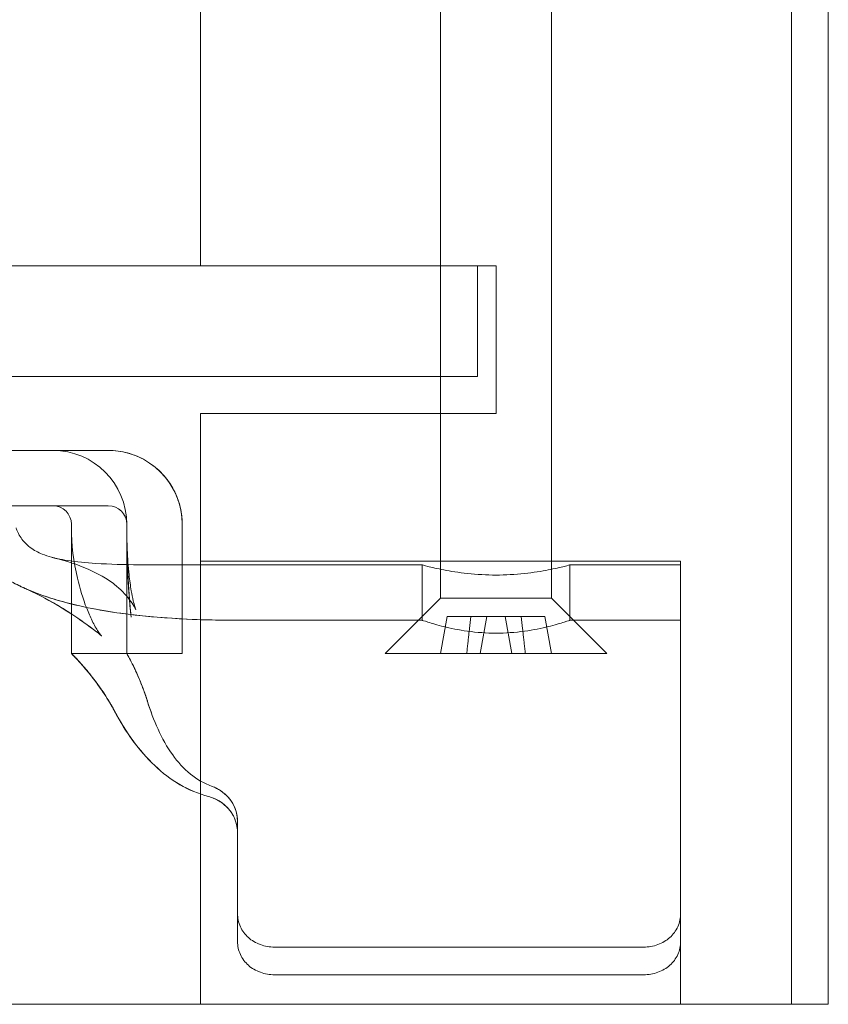
# Model space of a CAD drawing. Units: millimetres. Extents: x -1001 to 1, y -1 to 190.
# Drawn here: x -21 to 1, y 0 to 27 of the extents above; entities that cross this region are included whole.
import ezdxf

# ---------------------------------------------------------------- set-up
doc = ezdxf.new("R2010")
doc.units = ezdxf.units.MM
doc.header["$MEASUREMENT"] = 0

msp = doc.modelspace()

# ---------------------------------------------------------------- linework, layer by layer
at = {"color": 0, "linetype": 'Continuous', "lineweight": 0, "extrusion": (1.22465e-16, 1, -2.22045e-16)}
for p, q in [((1, 0), (1, 189)), ((0, 0), (0, 139)), ((-16, 123), (-16, 20)), ((-9.5, 48), (-9.5, 11)), ((-6.5, 48), (-6.5, 11)), ((-984, 20), (-16, 20)), ((-8, 20), (-16, 20)), ((-8.5, 17), (-8.5, 20)), ((-8, 16), (-8, 20)), ((-8.5, 17), (-991.5, 17)), ((-16, 16), (-8, 16)), ((-16, 16), (-16, 0)), ((-18.5, 15), (-43.75, 15)), ((-43.75, 13.5), (-18.5, 13.5)), ((-19.5, 9.5), (-19.5, 13)), ((-18, 13), (-18, 10.5)), ((-16.5, 10.5), (-16.5, 13)), ((-16.5, 13), (-16.5, 9.5)), ((-16, 12), (-3, 12)), ((-3, 0), (-3, 12)), ((-15, 11.9), (-10, 11.9)), ((-10, 10.4), (-10, 11.9)), ((-6, 11.9), (-3, 11.9)), ((-6, 10.4), (-6, 11.9)), ((-9.5, 11), (-11, 9.5)), ((-6.5, 11), (-9.5, 11)), ((-6.5, 11), (-5, 9.5)), ((-18, 10.5), (-18, 9.5)), ((-16.5, 9.5), (-16.5, 10.5)), ((-15.009, 10.4), (-15, 10.4)), ((-15, 10.4), (-10, 10.4)), ((-9.5, 9.5), (-9.324, 10.5)), ((-8.68, 10.5), (-9.324, 10.5)), ((-8.68, 10.5), (-8.249, 10.5)), ((-8.425, 9.5), (-8.249, 10.5)), ((-7.751, 10.5), (-8.249, 10.5)), ((-7.751, 10.5), (-7.32, 10.5)), ((-7.575, 9.5), (-7.751, 10.5)), ((-6.676, 10.5), (-7.32, 10.5)), ((-6.5, 9.5), (-6.676, 10.5)), ((-6, 10.4), (-3, 10.4)), ((-19.5, 9.5), (-18.8, 9.5)), ((-18.45, 9.5), (-18.8, 9.5)), ((-18, 9.5), (-18.45, 9.5)), ((-18, 9.5), (-16.5, 9.5)), ((-5, 9.5), (-11, 9.5)), ((-15, 1.7), (-15, 4.941)), ((-4, 1.55), (-14, 1.55)), ((-4, 0.8), (-14, 0.8)), ((-480, 0), (0, 0)), ((1, 0), (0, 0))]:
    msp.add_line(p, q, dxfattribs=at)
at = {"color": 0, "linetype": 'Continuous', "lineweight": 0, "extrusion": (-2.71926e-32, -2.22045e-16, -1)}
for centre, radius in [((20, 13), 2), ((18.5, 13), 0.5)]:
    msp.add_arc(centre, radius, 90, 180, dxfattribs=at)
at = {"color": 0, "linetype": 'Continuous', "lineweight": 0}
for centre, radius, start in [((-18.5, 13), 2, 360), ((-20, 13), 0.5, 0)]:
    msp.add_arc(centre, radius, start, 90, dxfattribs=at)
for points, degree in [([(-18.5, 15), (-18.324, 15), (-17.971, 14.953), (-17.482, 14.748), (-17.063, 14.424), (-16.744, 14.004), (-16.545, 13.519), (-16.5, 13.173), (-16.5, 13)], 3), ([(-16.869, 14.158), (-16.828, 14.099), (-16.789, 14.038), (-16.754, 13.975)], 3), ([(-16.585, 13.577), (-16.529, 13.391), (-16.5, 13.194), (-16.5, 13)], 3), ([(-17.988, 12.309), (-17.997, 12.521), (-18, 12.72), (-18, 12.9)], 3), ([(-17.891, 10.577), (-17.975, 11.403), (-18, 12.215), (-18, 12.9)], 3), ([(-17.892, 10.581), (-17.975, 11.405), (-18, 12.216), (-18, 12.9)], 3), ([(-17.988, 12.309), (-17.997, 12.521), (-18, 12.72), (-18, 12.9)], 3), ([(-17.882, 10.482), (-17.973, 11.34), (-18, 12.189), (-18, 12.9)], 3), ([(-17.988, 12.309), (-17.997, 12.521), (-18, 12.72), (-18, 12.9)], 3), ([(-16.501, 13.043), (-16.5, 13.029), (-16.5, 13.014), (-16.5, 13)], 3), ([(-16.5, 13), (-16.5, 13), (-16.5, 13), (-16.5, 13)], 3), ([(-17.988, 12.309), (-17.988, 12.309), (-17.988, 12.309), (-17.988, 12.309)], 3), ([(-17.988, 12.309), (-17.988, 12.309), (-17.988, 12.309), (-17.988, 12.309)], 3), ([(-17.892, 10.581), (-17.892, 10.58), (-17.892, 10.578), (-17.892, 10.577)], 3), ([(-8.68, 10.5), (-8.736, 10.039), (-8.793, 9.5)], 2), ([(-7.207, 9.5), (-7.264, 10.039), (-7.32, 10.5)], 2), ([(-17.438, 8.198), (-17.467, 8.293), (-17.536, 8.495), (-17.665, 8.821), (-17.795, 9.109), (-17.91, 9.338), (-17.986, 9.476), (-18, 9.5), (-18, 9.5)], 3), ([(-17.479, 8.33), (-17.478, 8.33), (-17.478, 8.329), (-17.478, 8.328)], 3), ([(-17.439, 8.201), (-17.452, 8.243), (-17.465, 8.285), (-17.478, 8.328)], 3), ([(-17.478, 8.328), (-17.466, 8.287), (-17.453, 8.245), (-17.44, 8.203)], 3), ([(-17.438, 8.198), (-17.451, 8.24), (-17.464, 8.282), (-17.477, 8.325)], 3), ([(-17.477, 8.325), (-17.465, 8.284), (-17.452, 8.242), (-17.439, 8.201)], 3), ([(-17.438, 8.198), (-17.446, 8.224), (-17.454, 8.249), (-17.462, 8.275)], 3), ([(-17.462, 8.275), (-17.455, 8.252), (-17.448, 8.229), (-17.441, 8.206)], 3), ([(-15, 4.941), (-15, 4.941), (-15, 4.941), (-15, 4.941)], 3), ([(-15.001, 4.678), (-15.001, 4.678), (-15.001, 4.678), (-15.001, 4.678)], 3), ([(-15, 4.642), (-15, 4.639), (-15, 4.636), (-15, 4.632)], 3)]:
    msp.add_open_spline(points, degree=degree, dxfattribs=at)
for points, knots in [([(-18.819, 10.089), (-19.049, 10.264), (-19.275, 10.424), (-19.841, 10.795), (-20.162, 10.971), (-20.593, 11.189), (-20.737, 11.253), (-20.789, 11.277), (-20.794, 11.279), (-20.799, 11.282), (-20.8, 11.282), (-20.802, 11.283), (-20.802, 11.283), (-20.802, 11.283), (-20.802, 11.283), (-20.802, 11.283), (-20.802, 11.283), (-20.802, 11.283), (-20.802, 11.283), (-20.803, 11.284), (-20.803, 11.284), (-20.803, 11.284), (-20.803, 11.284), (-20.804, 11.284), (-20.805, 11.285), (-20.837, 11.299), (-20.868, 11.314), (-20.98, 11.368), (-21.061, 11.409), (-21.378, 11.584), (-21.607, 11.737), (-21.957, 12.047), (-22.092, 12.192), (-22.329, 12.518), (-22.429, 12.705), (-22.5, 12.9)], [0, 0, 0, 0, 1.024876, 1.024876, 2.763501, 2.763501, 4.263076, 4.263076, 4.427068, 4.427068, 4.550048, 4.550048, 4.561576, 4.561576, 4.563172, 4.563172, 4.563971, 4.563971, 4.564776, 4.564776, 4.565178, 4.565178, 4.565995, 4.565995, 4.569245, 4.569245, 4.671412, 4.671412, 4.942055, 4.942055, 5.757988, 5.757988, 6.345043, 6.345043, 6.968131, 6.968131, 6.968131, 6.968131]), ([(-18.819, 10.089), (-19.05, 10.265), (-19.278, 10.426), (-19.851, 10.801), (-20.178, 10.979), (-20.607, 11.196), (-20.737, 11.254), (-20.773, 11.27), (-20.775, 11.271), (-20.777, 11.272), (-20.778, 11.272), (-20.778, 11.273), (-20.778, 11.272), (-20.779, 11.273), (-20.779, 11.273), (-20.78, 11.273), (-20.78, 11.273), (-20.78, 11.273), (-20.78, 11.273), (-20.781, 11.274), (-20.781, 11.274), (-20.782, 11.274), (-20.782, 11.274), (-20.785, 11.275), (-20.787, 11.276), (-20.82, 11.291), (-20.851, 11.306), (-20.943, 11.35), (-21.004, 11.38), (-21.244, 11.507), (-21.419, 11.613), (-21.76, 11.864), (-21.925, 12.011), (-22.253, 12.388), (-22.404, 12.636), (-22.5, 12.9)], [0, 0, 0, 0, 1.032726, 1.032726, 2.795154, 2.795154, 4.296069, 4.296069, 4.448616, 4.448616, 4.505811, 4.505811, 4.548707, 4.548707, 4.552729, 4.552729, 4.555952, 4.555952, 4.55757, 4.55757, 4.559206, 4.559206, 4.560832, 4.560832, 4.567379, 4.567379, 4.670424, 4.670424, 4.87374, 4.87374, 5.485104, 5.485104, 6.141143, 6.141143, 6.983798, 6.983798, 6.983798, 6.983798]), ([(-18.665, 11.591), (-19.011, 11.785), (-19.337, 11.904), (-19.7, 12.018), (-19.794, 12.044), (-19.908, 12.074), (-19.94, 12.082), (-19.955, 12.086), (-19.957, 12.086), (-19.958, 12.087), (-19.958, 12.087), (-19.958, 12.087), (-19.958, 12.087), (-19.958, 12.087), (-19.958, 12.087), (-19.958, 12.087), (-19.958, 12.087), (-19.959, 12.087), (-19.959, 12.087), (-19.959, 12.087), (-19.959, 12.087), (-19.959, 12.087), (-19.959, 12.087), (-19.959, 12.087), (-19.959, 12.087), (-19.959, 12.087), (-19.959, 12.087), (-19.959, 12.087), (-19.96, 12.087), (-19.988, 12.094), (-20.016, 12.101), (-20.127, 12.132), (-20.21, 12.16), (-20.404, 12.238), (-20.514, 12.296), (-20.675, 12.415), (-20.733, 12.468), (-20.861, 12.614), (-20.924, 12.717), (-20.981, 12.85), (-20.991, 12.875), (-21, 12.9)], [0, 0, 0, 0, 1.751573, 1.751573, 2.600604, 2.600604, 3.23238, 3.23238, 3.371007, 3.371007, 3.422984, 3.422984, 3.442474, 3.442474, 3.445177, 3.445177, 3.446529, 3.446529, 3.446868, 3.446868, 3.446952, 3.446952, 3.447037, 3.447037, 3.447123, 3.447123, 3.447297, 3.447297, 3.448665, 3.448665, 3.535186, 3.535186, 3.79508, 3.79508, 4.163072, 4.163072, 4.395275, 4.395275, 4.747753, 4.747753, 4.828208, 4.828208, 4.828208, 4.828208]), ([(-19.5, 12.9), (-19.5, 12.454), (-19.442, 11.988), (-19.272, 11.259), (-19.188, 10.983), (-19.039, 10.606), (-18.989, 10.491), (-18.881, 10.274), (-18.822, 10.17), (-18.748, 10.057), (-18.727, 10.028), (-18.702, 9.994), (-18.693, 9.984), (-18.684, 9.973), (-18.682, 9.97), (-18.682, 9.97), (-18.683, 9.971), (-18.689, 9.978), (-18.699, 9.988), (-18.731, 10.018), (-18.759, 10.042), (-18.8, 10.075), (-18.809, 10.082), (-18.819, 10.089)], [0, 0, 0, 0, 1.460357, 1.460357, 2.368144, 2.368144, 2.782144, 2.782144, 3.215705, 3.215705, 3.411046, 3.411046, 3.525502, 3.525502, 3.627298, 3.627298, 3.694801, 3.694801, 3.860442, 3.860442, 4.10462, 4.10462, 4.173782, 4.173782, 4.173782, 4.173782]), ([(-19.5, 12.9), (-19.5, 12.454), (-19.442, 11.988), (-19.272, 11.259), (-19.188, 10.982), (-19.039, 10.606), (-18.989, 10.491), (-18.881, 10.274), (-18.822, 10.17), (-18.748, 10.057), (-18.727, 10.028), (-18.702, 9.994), (-18.693, 9.984), (-18.684, 9.973), (-18.682, 9.97), (-18.682, 9.97), (-18.683, 9.971), (-18.689, 9.978), (-18.699, 9.988), (-18.731, 10.018), (-18.759, 10.042), (-18.8, 10.075), (-18.809, 10.082), (-18.819, 10.089)], [0, 0, 0, 0, 1.460404, 1.460404, 2.368204, 2.368204, 2.78217, 2.78217, 3.215694, 3.215694, 3.41105, 3.41105, 3.525524, 3.525524, 3.627306, 3.627306, 3.694809, 3.694809, 3.860436, 3.860436, 4.104593, 4.104593, 4.173777, 4.173777, 4.173777, 4.173777]), ([(-19.5, 12.9), (-19.5, 12.454), (-19.442, 11.988), (-19.272, 11.259), (-19.188, 10.983), (-19.039, 10.606), (-18.989, 10.491), (-18.881, 10.274), (-18.822, 10.17), (-18.748, 10.057), (-18.727, 10.028), (-18.702, 9.994), (-18.693, 9.984), (-18.684, 9.973), (-18.682, 9.97), (-18.682, 9.97), (-18.683, 9.971), (-18.689, 9.978), (-18.699, 9.988), (-18.731, 10.018), (-18.759, 10.042), (-18.8, 10.075), (-18.809, 10.082), (-18.819, 10.089)], [0, 0, 0, 0, 1.46036, 1.46036, 2.368147, 2.368147, 2.782146, 2.782146, 3.215724, 3.215724, 3.411074, 3.411074, 3.525529, 3.525529, 3.627277, 3.627277, 3.694781, 3.694781, 3.86041, 3.86041, 4.104579, 4.104579, 4.173764, 4.173764, 4.173764, 4.173764]), ([(-19.5, 12.9), (-19.5, 12.455), (-19.442, 11.988), (-19.272, 11.259), (-19.188, 10.983), (-19.039, 10.606), (-18.989, 10.491), (-18.881, 10.274), (-18.822, 10.17), (-18.748, 10.057), (-18.727, 10.028), (-18.702, 9.994), (-18.693, 9.984), (-18.684, 9.973), (-18.682, 9.97), (-18.682, 9.97), (-18.683, 9.971), (-18.689, 9.978), (-18.699, 9.988), (-18.731, 10.018), (-18.759, 10.042), (-18.8, 10.075), (-18.809, 10.082), (-18.819, 10.089)], [0, 0, 0, 0, 1.460327, 1.460327, 2.368107, 2.368107, 2.782131, 2.782131, 3.215725, 3.215725, 3.411059, 3.411059, 3.525503, 3.525503, 3.627283, 3.627283, 3.694789, 3.694789, 3.860429, 3.860429, 4.10461, 4.10461, 4.173785, 4.173785, 4.173785, 4.173785]), ([(-18, 12.9), (-18, 12.9), (-18, 12.9), (-18, 12.9), (-18, 12.9), (-18, 12.9), (-18, 12.9), (-18, 12.9), (-18, 12.9), (-18, 12.9), (-18, 12.9), (-18, 12.9), (-18, 12.9), (-18, 12.9), (-18, 12.9), (-18, 12.9), (-18, 12.9), (-18, 12.9), (-18, 12.9), (-18, 12.9), (-18, 12.9), (-18, 12.9), (-18, 12.899), (-18, 12.899), (-18, 12.899), (-18, 12.899), (-18, 12.898), (-18, 12.897), (-18, 12.896), (-18, 12.893), (-18, 12.892), (-18, 12.886), (-18, 12.882), (-18, 12.872), (-18, 12.865), (-18, 12.821), (-18, 12.784), (-17.999, 12.697), (-17.999, 12.648), (-17.997, 12.501), (-17.996, 12.403), (-17.989, 12.111), (-17.983, 11.917), (-17.957, 11.34), (-17.93, 10.959), (-17.892, 10.581)], [0.247358, 0.247358, 0.247358, 0.247358, 0.297714, 0.297714, 0.342022, 0.342022, 0.364176, 0.364176, 0.375253, 0.375253, 0.380791, 0.380791, 0.383561, 0.383561, 0.384946, 0.384946, 0.385652, 0.385652, 0.385829, 0.385829, 0.385916, 0.385916, 0.386091, 0.386091, 0.386785, 0.386785, 0.387477, 0.387477, 0.390246, 0.390246, 0.395785, 0.395785, 0.406861, 0.406861, 0.427735, 0.427735, 0.539063, 0.539063, 0.687502, 0.687502, 0.982647, 0.982647, 1.569376, 1.569376, 2.733067, 2.733067, 2.733067, 2.733067]), ([(-18, 12.9), (-18, 12.885), (-18, 12.871), (-18, 12.818), (-18, 12.779), (-17.999, 12.689), (-17.999, 12.637), (-17.997, 12.484), (-17.995, 12.381), (-17.988, 12.077), (-17.981, 11.875), (-17.953, 11.274), (-17.924, 10.876), (-17.882, 10.482)], [0, 0, 0, 0, 0.043559, 0.043559, 0.159719, 0.159719, 0.3146, 0.3146, 0.622558, 0.622558, 1.234726, 1.234726, 2.448475, 2.448475, 2.448475, 2.448475]), ([(-17.988, 12.309), (-17.979, 12.083), (-17.962, 11.854), (-17.922, 11.481), (-17.902, 11.336), (-17.862, 11.103), (-17.844, 11.011), (-17.811, 10.871), (-17.797, 10.816), (-17.779, 10.757), (-17.775, 10.741), (-17.765, 10.711), (-17.76, 10.698), (-17.756, 10.686), (-17.755, 10.683), (-17.755, 10.683), (-17.755, 10.684), (-17.756, 10.687), (-17.76, 10.696), (-17.775, 10.726), (-17.787, 10.75), (-17.833, 10.83), (-17.875, 10.893), (-18.031, 11.099), (-18.172, 11.244), (-18.436, 11.451), (-18.548, 11.525), (-18.665, 11.591)], [0, 0, 0, 0, 0.690653, 0.690653, 1.133838, 1.133838, 1.420321, 1.420321, 1.616307, 1.616307, 1.697982, 1.697982, 1.814297, 1.814297, 1.905315, 1.905315, 1.931029, 1.931029, 2.080956, 2.080956, 2.294889, 2.294889, 2.749485, 2.749485, 3.776335, 3.776335, 4.420883, 4.420883, 4.420883, 4.420883]), ([(-18.665, 11.591), (-19.011, 11.785), (-19.337, 11.904), (-19.7, 12.018), (-19.794, 12.044), (-19.908, 12.074), (-19.94, 12.082), (-19.955, 12.086), (-19.957, 12.086), (-19.958, 12.087), (-19.958, 12.087), (-19.958, 12.087), (-19.958, 12.087), (-19.958, 12.087), (-19.958, 12.087), (-19.958, 12.087), (-19.958, 12.087), (-19.958, 12.087), (-19.958, 12.087), (-19.958, 12.087), (-19.958, 12.087), (-19.958, 12.087), (-19.958, 12.087), (-19.958, 12.087), (-19.958, 12.087), (-19.958, 12.087), (-19.958, 12.087), (-19.958, 12.087), (-19.958, 12.087), (-19.958, 12.087), (-19.957, 12.087), (-19.929, 12.08), (-19.901, 12.073), (-19.788, 12.048), (-19.703, 12.033), (-19.361, 11.979), (-19.101, 11.956), (-18.064, 11.893), (-17.283, 11.898), (-16.003, 11.898), (-15.501, 11.9), (-15, 11.9)], [0, 0, 0, 0, 1.751573, 1.751573, 2.600603, 2.600603, 3.232379, 3.232379, 3.371006, 3.371006, 3.422982, 3.422982, 3.436693, 3.436693, 3.442472, 3.442472, 3.445175, 3.445175, 3.446527, 3.446527, 3.446866, 3.446866, 3.44695, 3.44695, 3.447035, 3.447035, 3.447121, 3.447121, 3.447295, 3.447295, 3.448663, 3.448663, 3.535183, 3.535183, 3.794841, 3.794841, 4.574603, 4.574603, 6.912533, 6.912533, 8.416479, 8.416479, 8.416479, 8.416479]), ([(-6, 11.9), (-6, 11.9), (-6.051, 11.886), (-6.255, 11.834), (-6.409, 11.798), (-6.763, 11.729), (-6.987, 11.692), (-7.479, 11.639), (-7.747, 11.625), (-8, 11.625), (-8.253, 11.625), (-8.521, 11.639), (-9.013, 11.692), (-9.237, 11.729), (-9.591, 11.798), (-9.745, 11.834), (-9.949, 11.886), (-10, 11.9), (-10, 11.9)], [-0.3029804, -0.3029804, -0.3029804, -0.3029804, -0.2272426, -0.2272426, -0.1515048, -0.1515048, -0.0757524, -0.0757524, 0, 0, 0, 0.0757524, 0.0757524, 0.1515048, 0.1515048, 0.2272426, 0.2272426, 0.3029804, 0.3029804, 0.3029804, 0.3029804]), ([(-18.819, 10.089), (-19.049, 10.264), (-19.275, 10.424), (-19.841, 10.795), (-20.162, 10.971), (-20.593, 11.189), (-20.737, 11.253), (-20.789, 11.277), (-20.794, 11.279), (-20.799, 11.282), (-20.801, 11.283), (-20.801, 11.283), (-20.802, 11.283), (-20.802, 11.283), (-20.802, 11.283), (-20.801, 11.283), (-20.801, 11.283), (-20.801, 11.283), (-20.801, 11.283), (-20.801, 11.283), (-20.801, 11.283), (-20.801, 11.283), (-20.801, 11.283), (-20.801, 11.283), (-20.8, 11.282), (-20.799, 11.282), (-20.798, 11.281), (-20.766, 11.267), (-20.735, 11.253), (-20.619, 11.203), (-20.533, 11.168), (-20.188, 11.036), (-19.922, 10.953), (-18.846, 10.666), (-18.011, 10.551), (-16.457, 10.423), (-15.733, 10.4), (-15.009, 10.4)], [0, 0, 0, 0, 1.024873, 1.024873, 2.76349, 2.76349, 4.263067, 4.263067, 4.427048, 4.427048, 4.550021, 4.550021, 4.559138, 4.559138, 4.561549, 4.561549, 4.563145, 4.563145, 4.563944, 4.563944, 4.56475, 4.56475, 4.565152, 4.565152, 4.56597, 4.56597, 4.569217, 4.569217, 4.671379, 4.671379, 4.948632, 4.948632, 5.781462, 5.781462, 8.28877, 8.28877, 10.459601, 10.459601, 10.459601, 10.459601]), ([(-18.819, 10.089), (-19.05, 10.265), (-19.278, 10.426), (-19.851, 10.801), (-20.178, 10.979), (-20.607, 11.196), (-20.737, 11.254), (-20.773, 11.27), (-20.775, 11.271), (-20.777, 11.272), (-20.778, 11.272), (-20.778, 11.272), (-20.778, 11.272), (-20.778, 11.272), (-20.778, 11.272), (-20.778, 11.272), (-20.778, 11.272), (-20.777, 11.272), (-20.777, 11.272), (-20.777, 11.272), (-20.777, 11.272), (-20.776, 11.272), (-20.776, 11.271), (-20.775, 11.271), (-20.775, 11.271), (-20.772, 11.27), (-20.77, 11.269), (-20.737, 11.254), (-20.705, 11.24), (-20.613, 11.2), (-20.551, 11.175), (-20.304, 11.079), (-20.115, 11.015), (-19.349, 10.785), (-18.757, 10.671), (-17.116, 10.446), (-16.056, 10.4), (-15, 10.4)], [0.000005, 0.000005, 0.000005, 0.000005, 1.032714, 1.032714, 2.795106, 2.795106, 4.29603, 4.29603, 4.448482, 4.448482, 4.505641, 4.505641, 4.53054, 4.53054, 4.548514, 4.548514, 4.552534, 4.552534, 4.555756, 4.555756, 4.557373, 4.557373, 4.559008, 4.559008, 4.560636, 4.560636, 4.567198, 4.567198, 4.670249, 4.670249, 4.869448, 4.869448, 5.467492, 5.467492, 7.266622, 7.266622, 10.434439, 10.434439, 10.434439, 10.434439]), ([(-10, 10.4), (-10, 10.4), (-9.949, 10.382), (-9.744, 10.317), (-9.591, 10.272), (-9.238, 10.184), (-9.014, 10.137), (-8.522, 10.07), (-8.253, 10.051), (-8, 10.051)], [0.9119156, 0.9119156, 0.9119156, 0.9119156, 0.9878896, 0.9878896, 1.0638637, 1.0638637, 1.1398756, 1.1398756, 1.2158875, 1.2158875, 1.2158875, 1.2158875]), ([(-8, 10.051), (-7.747, 10.051), (-7.478, 10.07), (-6.986, 10.137), (-6.762, 10.184), (-6.409, 10.272), (-6.256, 10.317), (-6.051, 10.382), (-6, 10.4), (-6, 10.4)], [0, 0, 0, 0, 0.0760119, 0.0760119, 0.1520238, 0.1520238, 0.2279978, 0.2279978, 0.3039719, 0.3039719, 0.3039719, 0.3039719]), ([(-19.5, 9.5), (-19.5, 9.5), (-19.482, 9.483), (-19.445, 9.444), (-19.407, 9.406), (-19.351, 9.348), (-19.276, 9.265), (-19.201, 9.182), (-19.107, 9.074), (-19, 8.94), (-18.892, 8.806), (-18.77, 8.644), (-18.655, 8.473), (-18.54, 8.303), (-18.43, 8.124), (-18.333, 7.942)], [0, 0, 0, 0, 0.2, 0.2, 0.2, 0.4, 0.4, 0.4, 0.6, 0.6, 0.6, 0.8, 0.8, 0.8, 0.9989858, 0.9989858, 0.9989858, 0.9989858]), ([(-18.334, 7.943), (-18.419, 8.104), (-18.512, 8.258), (-18.608, 8.404), (-18.704, 8.549), (-18.803, 8.686), (-18.895, 8.807), (-18.988, 8.927), (-19.075, 9.033), (-19.151, 9.122), (-19.228, 9.212), (-19.295, 9.286), (-19.348, 9.343), (-19.401, 9.401), (-19.441, 9.441), (-19.466, 9.466), (-19.49, 9.491), (-19.5, 9.5), (-19.5, 9.5)], [0, 0, 0, 0, 0.166667, 0.166667, 0.166667, 0.333333, 0.333333, 0.333333, 0.5, 0.5, 0.5, 0.666667, 0.666667, 0.666667, 0.833333, 0.833333, 0.833333, 1, 1, 1, 1]), ([(-18.333, 7.943), (-18.432, 8.129), (-18.542, 8.307), (-18.656, 8.476), (-18.771, 8.645), (-18.891, 8.804), (-18.998, 8.937), (-19.105, 9.07), (-19.199, 9.179), (-19.274, 9.262), (-19.35, 9.346), (-19.406, 9.405), (-19.444, 9.444), (-19.482, 9.482), (-19.5, 9.5), (-19.5, 9.5)], [0, 0, 0, 0, 0.2, 0.2, 0.2, 0.4, 0.4, 0.4, 0.6, 0.6, 0.6, 0.8, 0.8, 0.8, 1, 1, 1, 1]), ([(-18.334, 7.943), (-18.437, 8.138), (-18.55, 8.32), (-18.666, 8.49), (-18.781, 8.659), (-18.899, 8.815), (-19.004, 8.945), (-19.109, 9.075), (-19.202, 9.181), (-19.277, 9.266), (-19.353, 9.351), (-19.413, 9.413), (-19.45, 9.45), (-19.486, 9.486), (-19.5, 9.5), (-19.5, 9.5)], [0, 0, 0, 0, 0.2, 0.2, 0.2, 0.4, 0.4, 0.4, 0.6, 0.6, 0.6, 0.8, 0.8, 0.8, 1, 1, 1, 1]), ([(-18, 9.5), (-18, 9.5), (-17.993, 9.488), (-17.977, 9.459), (-17.961, 9.43), (-17.935, 9.384), (-17.903, 9.323), (-17.871, 9.261), (-17.833, 9.185), (-17.792, 9.098), (-17.751, 9.012), (-17.707, 8.915), (-17.664, 8.813), (-17.621, 8.71), (-17.578, 8.6), (-17.539, 8.496), (-17.52, 8.444), (-17.503, 8.394), (-17.486, 8.344), (-17.477, 8.32), (-17.469, 8.295), (-17.462, 8.271), (-17.458, 8.259), (-17.454, 8.247), (-17.45, 8.236), (-17.448, 8.23), (-17.446, 8.224), (-17.445, 8.218), (-17.443, 8.212), (-17.441, 8.206), (-17.439, 8.201)], [0, 0, 0, 0, 0.166667, 0.166667, 0.166667, 0.333333, 0.333333, 0.333333, 0.5, 0.5, 0.5, 0.666667, 0.666667, 0.666667, 0.833333, 0.833333, 0.833333, 0.916667, 0.916667, 0.916667, 0.958333, 0.958333, 0.958333, 0.979167, 0.979167, 0.979167, 0.989583, 0.989583, 0.989583, 1, 1, 1, 1]), ([(-18, 9.5), (-18, 9.5), (-17.993, 9.488), (-17.977, 9.459), (-17.961, 9.431), (-17.936, 9.384), (-17.904, 9.323), (-17.872, 9.262), (-17.833, 9.185), (-17.792, 9.099), (-17.751, 9.013), (-17.708, 8.916), (-17.665, 8.813), (-17.621, 8.711), (-17.578, 8.601), (-17.54, 8.497), (-17.503, 8.398), (-17.472, 8.304), (-17.443, 8.215), (-17.442, 8.21), (-17.44, 8.205), (-17.439, 8.201)], [0, 0, 0, 0, 0.166667, 0.166667, 0.166667, 0.333333, 0.333333, 0.333333, 0.5, 0.5, 0.5, 0.666667, 0.666667, 0.666667, 0.833333, 0.833333, 0.833333, 0.991667, 0.991667, 0.991667, 1, 1, 1, 1]), ([(-18, 9.5), (-18, 9.5), (-17.992, 9.486), (-17.975, 9.457), (-17.959, 9.427), (-17.935, 9.383), (-17.903, 9.322), (-17.872, 9.262), (-17.833, 9.186), (-17.793, 9.1), (-17.752, 9.014), (-17.709, 8.919), (-17.668, 8.821), (-17.626, 8.722), (-17.585, 8.62), (-17.546, 8.515), (-17.508, 8.411), (-17.471, 8.303), (-17.438, 8.198)], [0, 0, 0, 0, 0.166667, 0.166667, 0.166667, 0.333333, 0.333333, 0.333333, 0.5, 0.5, 0.5, 0.666667, 0.666667, 0.666667, 0.833333, 0.833333, 0.833333, 1, 1, 1, 1]), ([(-15.691, 5.901), (-15.907, 5.979), (-16.102, 6.093), (-16.462, 6.385), (-16.62, 6.563), (-17.065, 7.18), (-17.282, 7.699), (-17.439, 8.201)], [-0.3054856, -0.3054856, -0.3054856, -0.3054856, -0.2360864, -0.2360864, -0.1632862, -0.1632862, -0.0000016, -0.0000016, -0.0000016, -0.0000016]), ([(-15.691, 5.901), (-15.907, 5.979), (-16.102, 6.093), (-16.462, 6.385), (-16.62, 6.563), (-17.064, 7.18), (-17.282, 7.697), (-17.438, 8.198)], [-0.305248, -0.305248, -0.305248, -0.305248, -0.2358447, -0.2358447, -0.1630397, -0.1630397, -0.0000013, -0.0000013, -0.0000013, -0.0000013]), ([(-15.691, 5.901), (-15.907, 5.979), (-16.102, 6.093), (-16.462, 6.385), (-16.62, 6.563), (-17.064, 7.18), (-17.282, 7.697), (-17.438, 8.198)], [0.000001, 0.000001, 0.000001, 0.000001, 0.0693572, 0.0693572, 0.1421127, 0.1421127, 0.3050365, 0.3050365, 0.3050365, 0.3050365]), ([(-15.784, 5.625), (-16.062, 5.698), (-16.32, 5.809), (-16.811, 6.095), (-17.038, 6.271), (-17.666, 6.864), (-18.029, 7.369), (-18.334, 7.943)], [0.000001, 0.000001, 0.000001, 0.000001, 0.0876565, 0.0876565, 0.1795531, 0.1795531, 0.3694567, 0.3694567, 0.3694567, 0.3694567]), ([(-15.784, 5.625), (-16.062, 5.698), (-16.32, 5.809), (-16.811, 6.095), (-17.038, 6.271), (-17.666, 6.864), (-18.029, 7.369), (-18.334, 7.943)], [0.000001, 0.000001, 0.000001, 0.000001, 0.087659, 0.087659, 0.1795585, 0.1795585, 0.3694696, 0.3694696, 0.3694696, 0.3694696]), ([(-18.333, 7.943), (-18.029, 7.369), (-17.666, 6.864), (-17.038, 6.271), (-16.811, 6.095), (-16.32, 5.809), (-16.062, 5.698), (-15.784, 5.625)], [0.0000022, 0.0000022, 0.0000022, 0.0000022, 0.2157522, 0.2157522, 0.320156, 0.320156, 0.4197416, 0.4197416, 0.4197416, 0.4197416]), ([(-18.331, 7.939), (-18.027, 7.366), (-17.664, 6.862), (-17.037, 6.27), (-16.81, 6.094), (-16.32, 5.808), (-16.062, 5.698), (-15.784, 5.625)], [0.0000023, 0.0000023, 0.0000023, 0.0000023, 0.2154516, 0.2154516, 0.3197424, 0.3197424, 0.4192274, 0.4192274, 0.4192274, 0.4192274]), ([(-15.691, 5.901), (-15.61, 5.872), (-15.532, 5.834), (-15.383, 5.736), (-15.313, 5.676), (-15.178, 5.523), (-15.119, 5.429), (-15.035, 5.226), (-15.01, 5.121), (-15.003, 5.013)], [0.000001, 0.000001, 0.000001, 0.000001, 0.026023, 0.026023, 0.0536019, 0.0536019, 0.0871599, 0.0871599, 0.119601, 0.119601, 0.119601, 0.119601]), ([(-15.003, 5.013), (-15.01, 5.121), (-15.035, 5.227), (-15.119, 5.43), (-15.179, 5.525), (-15.314, 5.676), (-15.384, 5.736), (-15.533, 5.834), (-15.61, 5.872), (-15.691, 5.901)], [0.0000405, 0.0000405, 0.0000405, 0.0000405, 0.0325915, 0.0325915, 0.0662612, 0.0662612, 0.0937828, 0.0937828, 0.1197523, 0.1197523, 0.1197523, 0.1197523]), ([(-15.691, 5.901), (-15.607, 5.871), (-15.527, 5.831), (-15.373, 5.728), (-15.302, 5.665), (-15.165, 5.505), (-15.106, 5.405), (-15.025, 5.192), (-15.004, 5.082), (-15, 4.97)], [-0.1240344, -0.1240344, -0.1240344, -0.1240344, -0.0971082, -0.0971082, -0.0685526, -0.0685526, -0.0336034, -0.0336034, -0.0000096, -0.0000096, -0.0000096, -0.0000096]), ([(-15.784, 5.625), (-15.762, 5.619), (-15.74, 5.612), (-15.694, 5.597), (-15.671, 5.589), (-15.601, 5.56), (-15.556, 5.538), (-15.419, 5.459), (-15.336, 5.392), (-15.185, 5.227), (-15.122, 5.129), (-15.032, 4.912), (-15.006, 4.796), (-15.001, 4.678)], [-0.132424, -0.132424, -0.132424, -0.132424, -0.1254975, -0.1254975, -0.1179545, -0.1179545, -0.1027118, -0.1027118, -0.070621, -0.070621, -0.0355633, -0.0355633, -0.0000169, -0.0000169, -0.0000169, -0.0000169]), ([(-15.001, 4.678), (-15.006, 4.796), (-15.032, 4.912), (-15.122, 5.128), (-15.185, 5.227), (-15.335, 5.392), (-15.419, 5.459), (-15.555, 5.538), (-15.601, 5.56), (-15.671, 5.589), (-15.694, 5.597), (-15.74, 5.612), (-15.762, 5.619), (-15.784, 5.625)], [-0.1322607, -0.1322607, -0.1322607, -0.1322607, -0.0968173, -0.0968173, -0.0617937, -0.0617937, -0.0297055, -0.0297055, -0.0144646, -0.0144646, -0.0069242, -0.0069242, -0.000001, -0.000001, -0.000001, -0.000001]), ([(-15.784, 5.625), (-15.761, 5.619), (-15.738, 5.612), (-15.692, 5.596), (-15.667, 5.587), (-15.595, 5.557), (-15.547, 5.534), (-15.407, 5.45), (-15.321, 5.379), (-15.171, 5.207), (-15.11, 5.107), (-15.024, 4.884), (-15.001, 4.764), (-15, 4.642)], [-0.1370176, -0.1370176, -0.1370176, -0.1370176, -0.1298703, -0.1298703, -0.1220613, -0.1220613, -0.1061621, -0.1061621, -0.0728304, -0.0728304, -0.0375471, -0.0375471, -0.0009703, -0.0009703, -0.0009703, -0.0009703]), ([(-15, 4.642), (-15.001, 4.764), (-15.024, 4.883), (-15.11, 5.106), (-15.171, 5.207), (-15.32, 5.379), (-15.406, 5.45), (-15.547, 5.534), (-15.595, 5.557), (-15.667, 5.587), (-15.692, 5.596), (-15.738, 5.612), (-15.761, 5.619), (-15.784, 5.625)], [-0.1358912, -0.1358912, -0.1358912, -0.1358912, -0.0994316, -0.0994316, -0.0641833, -0.0641833, -0.0308509, -0.0308509, -0.0149519, -0.0149519, -0.0071452, -0.0071452, -0.000001, -0.000001, -0.000001, -0.000001]), ([(-15.003, 5.013), (-15.002, 4.999), (-15.001, 4.985), (-15, 4.97), (-15, 4.97), (-15, 4.97)], [0.002936368, 0.002936368, 0.002936368, 0.002936368, 0.007212206, 0.007212206, 0.007214833, 0.007214833, 0.007214833, 0.007214833]), ([(-15, 4.97), (-15, 4.973), (-15.001, 4.975), (-15.001, 4.989), (-15.002, 5.001), (-15.003, 5.013)], [0.000025089, 0.000025089, 0.000025089, 0.000025089, 0.000696634, 0.000696634, 0.004303605, 0.004303605, 0.004303605, 0.004303605]), ([(-15, 4.97), (-15, 4.967), (-15, 4.964), (-15, 4.961), (-15, 4.957), (-15, 4.954), (-15, 4.951), (-15, 4.948), (-15, 4.944), (-15, 4.941)], [0, 0, 0, 0, 0.333333, 0.333333, 0.333333, 0.666667, 0.666667, 0.666667, 1, 1, 1, 1]), ([(-15, 4.632), (-15, 4.637), (-15, 4.642), (-15, 4.647), (-15, 4.653), (-15, 4.658), (-15, 4.663), (-15.001, 4.668), (-15.001, 4.673), (-15.001, 4.678)], [0.0082195, 0.0082195, 0.0082195, 0.0082195, 0.3333333, 0.3333333, 0.3333333, 0.6666667, 0.6666667, 0.6666667, 1, 1, 1, 1]), ([(-14, 1.55), (-14.126, 1.55), (-14.26, 1.572), (-14.506, 1.661), (-14.618, 1.728), (-14.796, 1.887), (-14.873, 1.989), (-14.975, 2.215), (-15, 2.34), (-15, 2.459)], [-0.6085817, -0.6085817, -0.6085817, -0.6085817, -0.5709058, -0.5709058, -0.5332299, -0.5332299, -0.4953311, -0.4953311, -0.4574324, -0.4574324, -0.4574324, -0.4574324]), ([(-3, 2.459), (-3, 2.34), (-3.025, 2.215), (-3.127, 1.989), (-3.204, 1.887), (-3.382, 1.728), (-3.494, 1.661), (-3.74, 1.572), (-3.874, 1.55), (-4, 1.55)], [-0.4554408, -0.4554408, -0.4554408, -0.4554408, -0.4175421, -0.4175421, -0.3796433, -0.3796433, -0.3419674, -0.3419674, -0.3042915, -0.3042915, -0.3042915, -0.3042915]), ([(-15, 1.7), (-15, 1.583), (-14.975, 1.46), (-14.873, 1.236), (-14.796, 1.135), (-14.618, 0.978), (-14.506, 0.911), (-14.26, 0.822), (-14.126, 0.8), (-14, 0.8)], [0.4553861, 0.4553861, 0.4553861, 0.4553861, 0.4932003, 0.4932003, 0.5310144, 0.5310144, 0.5686877, 0.5686877, 0.6063609, 0.6063609, 0.6063609, 0.6063609]), ([(-4, 0.8), (-3.874, 0.8), (-3.74, 0.822), (-3.494, 0.911), (-3.382, 0.978), (-3.204, 1.135), (-3.127, 1.236), (-3.025, 1.46), (-3, 1.583), (-3, 1.7)], [0.3031809, 0.3031809, 0.3031809, 0.3031809, 0.3408542, 0.3408542, 0.3785275, 0.3785275, 0.4163416, 0.4163416, 0.4541557, 0.4541557, 0.4541557, 0.4541557])]:
    msp.add_open_spline(points, degree=3, knots=knots, dxfattribs=at)

doc.saveas('drawing.dxf')
